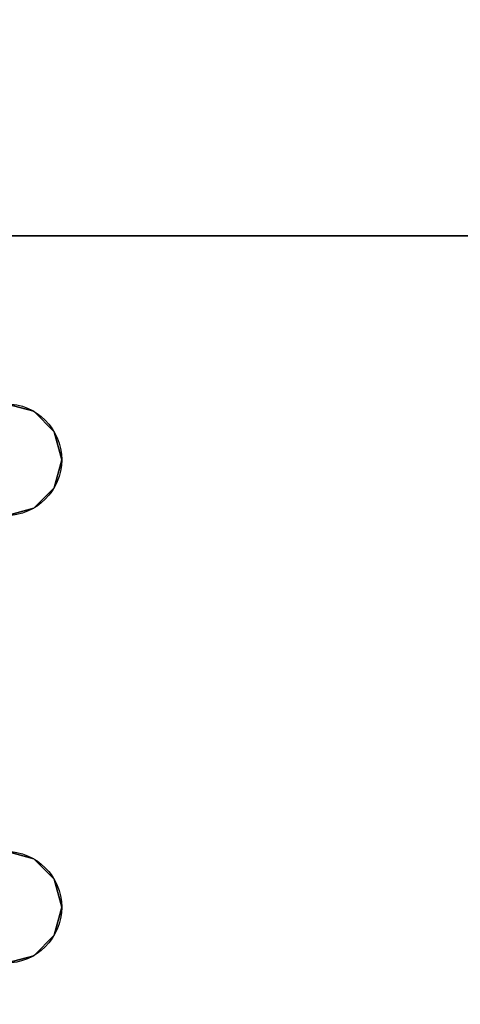
# Model space of a CAD drawing. Extents: x -253 to 91, y 362 to 631.
# Drawn here: x 53 to 54, y 531 to 534 of the extents above; entities that cross this region are included whole.
import ezdxf

# ---------------------------------------------------------------- set-up
doc = ezdxf.new("R2010")
doc.units = 0
doc.header["$LTSCALE"] = 96
doc.header["$MEASUREMENT"] = 0
for name, color, linetype in [('AFUWK-3-LGPT', 7, 'Continuous'), ('AFUWK-3-TPLM-TH', 7, 'Continuous'), ('AFUWK-P', 7, 'Continuous'), ('MAIN_FURN', 7, 'Continuous')]:
    doc.layers.add(name, color=color, linetype=linetype)

# ---------------------------------------------------------------- blocks, each defined once
blk = doc.blocks.new('MO4824NTU')
at = {"layer": 'AFUWK-3-LGPT', "color": 30, "linetype": 'Continuous'}
for points, invisible_edges in [([(48, -0.125, 27.75), (47.5625, -15.5625, 27.75), (47.5625, -8.4375, 27.75)], 15), ([(48, -23.875, 27.75), (47.5625, -15.5625, 27.75), (48, -0.125, 27.75)], 3), ([(45, -15.5625, 26.9274), (45, -1.125, 26.75), (45, -8.4375, 26.9274)], 15), ([(45, -15.5625, 26.9274), (45, -22.875, 26.75), (45, -1.125, 26.75)], 13), ([(45.5625, -10, 26.75), (45.5625, -8, 26.75), (45, -1.125, 26.75)], 15), ([(45, -1.125, 26.75), (45.5625, -14, 26.75), (45.5625, -10, 26.75)], 15), ([(45, -22.875, 26.75), (45.5625, -14, 26.75), (45, -1.125, 26.75)], 3), ([(48, -1.125, 26.75), (47.4375, -8, 26.75), (47.4375, -10, 26.75)], 15), ([(48, -1.125, 26.75), (47.4375, -10, 26.75), (48, -22.875, 26.75)], 3), ([(45.5876, -9.9062, 26.75), (45.5625, -8, 26.75), (45.5625, -10, 26.75)], 3), ([(45.5876, -8.0938, 26.75), (45.5625, -8, 26.75), (45.5876, -9.9062, 26.75)], 14), ([(45.9375, -8, 26.75), (45.9124, -8.0938, 26.75), (45.9375, -10, 26.75)], 14), ([(47.0625, -10, 26.75), (45.9375, -8, 26.75), (45.9375, -10, 26.75)], 15), ([(47.0625, -8, 26.75), (45.9375, -8, 26.75), (47.0625, -10, 26.75)], 15), ([(47.0876, -9.9062, 26.75), (47.0625, -8, 26.75), (47.0625, -10, 26.75)], 3), ([(47.0876, -8.0938, 26.75), (47.0625, -8, 26.75), (47.0876, -9.9062, 26.75)], 14), ([(47.4375, -8, 26.75), (47.4124, -8.0938, 26.75), (47.4375, -10, 26.75)], 14), ([(45.6562, -9.8376, 26.75), (45.5876, -8.0938, 26.75), (45.5876, -9.9062, 26.75)], 3), ([(45.6562, -8.1624, 26.75), (45.5876, -8.0938, 26.75), (45.6562, -9.8376, 26.75)], 14), ([(45.9124, -8.0938, 26.75), (45.8438, -8.1624, 26.75), (45.9124, -9.9062, 26.75)], 14), ([(45.9375, -10, 26.75), (45.9124, -8.0938, 26.75), (45.9124, -9.9062, 26.75)], 3), ([(47.1562, -9.8376, 26.75), (47.0876, -8.0938, 26.75), (47.0876, -9.9062, 26.75)], 3), ([(47.1562, -8.1624, 26.75), (47.0876, -8.0938, 26.75), (47.1562, -9.8376, 26.75)], 14), ([(47.4124, -8.0938, 26.75), (47.3438, -8.1624, 26.75), (47.4124, -9.9062, 26.75)], 14), ([(47.4375, -10, 26.75), (47.4124, -8.0938, 26.75), (47.4124, -9.9062, 26.75)], 3), ([(45.75, -9.8125, 26.75), (45.6562, -8.1624, 26.75), (45.6562, -9.8376, 26.75)], 3), ([(45.75, -8.1875, 26.75), (45.6562, -8.1624, 26.75), (45.75, -9.8125, 26.75)], 14), ([(45.8438, -8.1624, 26.75), (45.75, -8.1875, 26.75), (45.8438, -9.8376, 26.75)], 14), ([(45.9124, -9.9062, 26.75), (45.8438, -8.1624, 26.75), (45.8438, -9.8376, 26.75)], 3), ([(47.25, -9.8125, 26.75), (47.1562, -8.1624, 26.75), (47.1562, -9.8376, 26.75)], 3), ([(47.25, -8.1875, 26.75), (47.1562, -8.1624, 26.75), (47.25, -9.8125, 26.75)], 14), ([(47.3438, -8.1624, 26.75), (47.25, -8.1875, 26.75), (47.3438, -9.8376, 26.75)], 14), ([(47.4124, -9.9062, 26.75), (47.3438, -8.1624, 26.75), (47.3438, -9.8376, 26.75)], 3), ([(45.8438, -9.8376, 26.75), (45.75, -8.1875, 26.75), (45.75, -9.8125, 26.75)], 3), ([(47.3438, -9.8376, 26.75), (47.25, -8.1875, 26.75), (47.25, -9.8125, 26.75)], 3), ([(45, -8.4375, 27.75), (45.5625, -10, 27.75), (45, -15.5625, 27.75)], 3), ([(45.5876, -9.9062, 27.75), (45.5625, -10, 27.75), (45, -8.4375, 27.75)], 14), ([(45.6562, -9.8376, 27.75), (45.5876, -9.9062, 27.75), (45, -8.4375, 27.75)], 14), ([(45, -8.4375, 27.75), (45.75, -9.8125, 27.75), (45.6562, -9.8376, 27.75)], 13), ([(45.8438, -9.8376, 27.75), (45.75, -9.8125, 27.75), (45, -8.4375, 27.75)], 14), ([(47.5625, -8.4375, 27.75), (45.8438, -9.8376, 27.75), (45, -8.4375, 27.75)], 3), ([(45, -15.5625, 27.75), (45, -15.5625, 26.9274), (45, -8.4375, 26.9274)], 14), ([(45, -8.4375, 26.9274), (45, -8.4375, 27.75), (45, -15.5625, 27.75)], 12), ([(45.9124, -9.9062, 27.75), (45.8438, -9.8376, 27.75), (47.5625, -8.4375, 27.75)], 14), ([(47.0876, -9.9062, 27.75), (45.9124, -9.9062, 27.75), (47.5625, -8.4375, 27.75)], 15), ([(47.5625, -8.4375, 27.75), (47.1562, -9.8376, 27.75), (47.0876, -9.9062, 27.75)], 13), ([(47.5625, -8.4375, 27.75), (47.25, -9.8125, 27.75), (47.1562, -9.8376, 27.75)], 13), ([(47.3438, -9.8376, 27.75), (47.25, -9.8125, 27.75), (47.5625, -8.4375, 27.75)], 14), ([(47.4124, -9.9062, 27.75), (47.3438, -9.8376, 27.75), (47.5625, -8.4375, 27.75)], 14), ([(47.5625, -8.4375, 27.75), (47.4375, -10, 27.75), (47.4124, -9.9062, 27.75)], 13), ([(47.5625, -8.4375, 27.75), (47.4375, -14, 27.75), (47.4375, -10, 27.75)], 15), ([(47.5625, -15.5625, 27.75), (47.4375, -14, 27.75), (47.5625, -8.4375, 27.75)], 15), ([(45.75, -9.8125, 27.75), (45.6562, -9.8376, 26.75), (45.6562, -9.8376, 27.75)], 1), ([(45.75, -9.8125, 26.75), (45.6562, -9.8376, 26.75), (45.75, -9.8125, 27.75)], 2), ([(45.8438, -9.8376, 27.75), (45.75, -9.8125, 26.75), (45.75, -9.8125, 27.75)], 1), ([(45.8438, -9.8376, 26.75), (45.75, -9.8125, 26.75), (45.8438, -9.8376, 27.75)], 2), ([(47.25, -9.8125, 27.75), (47.1562, -9.8376, 26.75), (47.1562, -9.8376, 27.75)], 1), ([(47.25, -9.8125, 26.75), (47.1562, -9.8376, 26.75), (47.25, -9.8125, 27.75)], 2), ([(47.3438, -9.8376, 27.75), (47.25, -9.8125, 26.75), (47.25, -9.8125, 27.75)], 1), ([(47.3438, -9.8376, 26.75), (47.25, -9.8125, 26.75), (47.3438, -9.8376, 27.75)], 2), ([(45.6562, -9.8376, 27.75), (45.5876, -9.9062, 26.75), (45.5876, -9.9062, 27.75)], 1), ([(45.6562, -9.8376, 26.75), (45.5876, -9.9062, 26.75), (45.6562, -9.8376, 27.75)], 2), ([(45.9124, -9.9062, 27.75), (45.8438, -9.8376, 26.75), (45.8438, -9.8376, 27.75)], 1), ([(45.9124, -9.9062, 26.75), (45.8438, -9.8376, 26.75), (45.9124, -9.9062, 27.75)], 2), ([(47.1562, -9.8376, 27.75), (47.0876, -9.9062, 26.75), (47.0876, -9.9062, 27.75)], 1), ([(47.1562, -9.8376, 26.75), (47.0876, -9.9062, 26.75), (47.1562, -9.8376, 27.75)], 2), ([(47.4124, -9.9062, 27.75), (47.3438, -9.8376, 26.75), (47.3438, -9.8376, 27.75)], 1), ([(47.4124, -9.9062, 26.75), (47.3438, -9.8376, 26.75), (47.4124, -9.9062, 27.75)], 2), ([(45.5876, -9.9062, 27.75), (45.5625, -10, 26.75), (45.5625, -10, 27.75)], 1), ([(45.5876, -9.9062, 26.75), (45.5625, -10, 26.75), (45.5876, -9.9062, 27.75)], 2), ([(47.0625, -10, 27.75), (45.9124, -9.9062, 27.75), (47.0876, -9.9062, 27.75)], 3), ([(45.9375, -10, 27.75), (45.9124, -9.9062, 27.75), (47.0625, -10, 27.75)], 14), ([(45.9375, -10, 27.75), (45.9124, -9.9062, 26.75), (45.9124, -9.9062, 27.75)], 1), ([(45.9375, -10, 26.75), (45.9124, -9.9062, 26.75), (45.9375, -10, 27.75)], 2), ([(47.0876, -9.9062, 27.75), (47.0625, -10, 26.75), (47.0625, -10, 27.75)], 1), ([(47.0876, -9.9062, 26.75), (47.0625, -10, 26.75), (47.0876, -9.9062, 27.75)], 2), ([(47.4375, -10, 27.75), (47.4124, -9.9062, 26.75), (47.4124, -9.9062, 27.75)], 1), ([(47.4375, -10, 26.75), (47.4124, -9.9062, 26.75), (47.4375, -10, 27.75)], 2)]:
    blk.add_3dface(points, dxfattribs=dict(at, invisible_edges=invisible_edges))
at = {"layer": 'AFUWK-3-TPLM-TH', "color": 42, "linetype": 'Continuous'}
for points, invisible_edges in [([(0, 0, 29), (48, -24, 29), (0, -24, 29)], 1), ([(48, 0, 29), (48, -24, 29), (0, 0, 29)], 2), ([(0, -24, 28), (48, 0, 28), (0, 0, 28)], 1), ([(48, -24, 28), (48, 0, 28), (0, -24, 28)], 2)]:
    blk.add_3dface(points, dxfattribs=dict(at, invisible_edges=invisible_edges))
at = {"layer": 'AFUWK-P', "color": 7, "linetype": 'Continuous'}
blk.add_line((45, -15.5625), (45, -8.4375), dxfattribs=at)
for centre in [(45.75, -10), (47.25, -10)]:
    blk.add_circle(centre, 0.1875, dxfattribs=at)

msp = doc.modelspace()

# ---------------------------------------------------------------- block references
at = {"layer": 'MAIN_FURN', "color": 65, "linetype": 'Continuous', "rotation": -90}
msp.add_blockref('MO4824NTU', (62.88996, 578.33715), dxfattribs=at)

doc.saveas('drawing.dxf')
